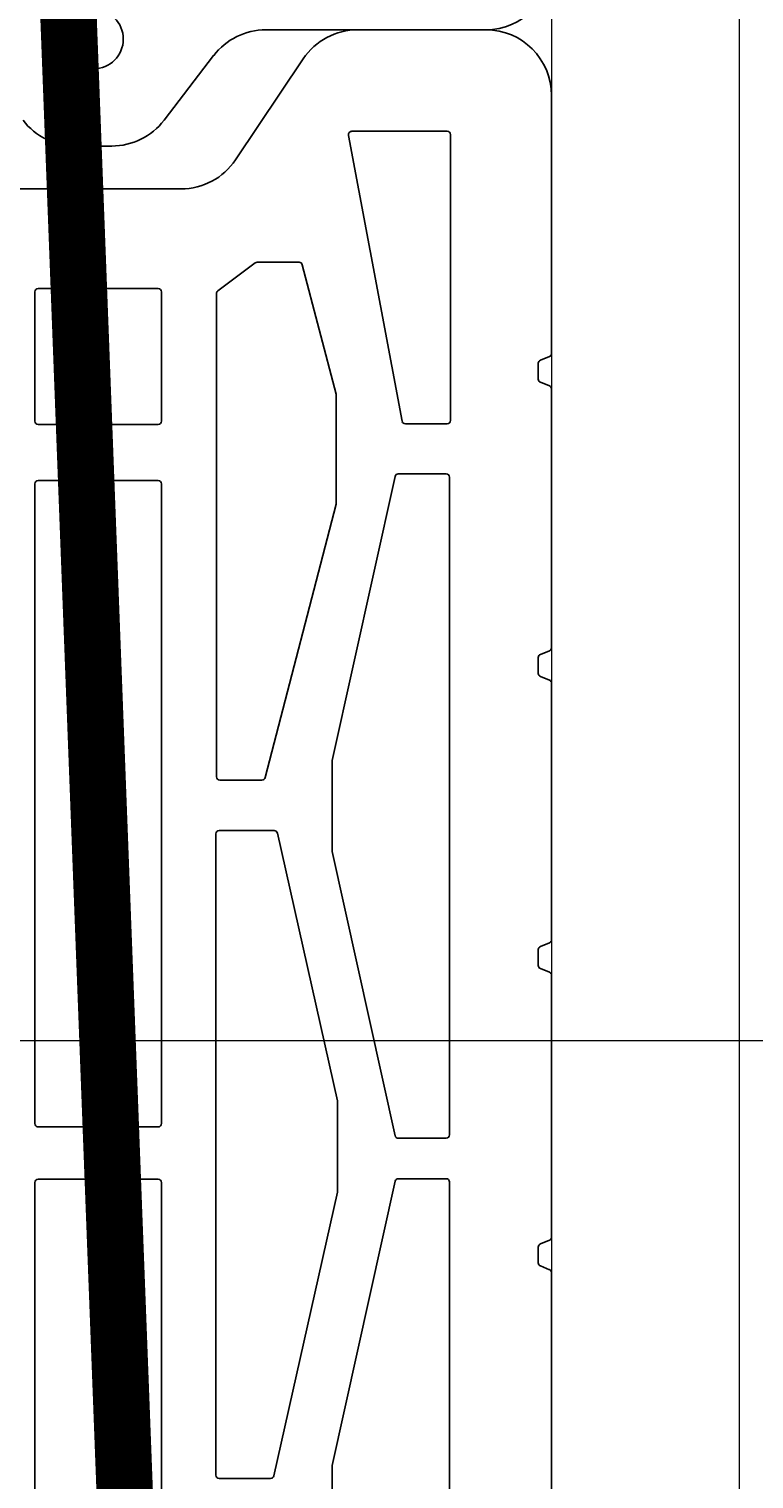
# Model space of a CAD drawing. Units: inches. Extents: x -666 to 5019, y -1489 to 7325.
# Drawn here: x 3325 to 3402, y 5687 to 5841 of the extents above; entities that cross this region are included whole.
import ezdxf
from ezdxf import colors
from ezdxf.entities.mleader import LeaderData, LeaderLine
from ezdxf.math import Vec2, Vec3

# ---------------------------------------------------------------- set-up
doc = ezdxf.new("R2010")
doc.units = ezdxf.units.IN
doc.header["$MEASUREMENT"] = 0
for name, color, linetype in [('ARMATURI', 1, 'Continuous'), ('CARAMIZI GOLURI', 35, 'Continuous'), ('MORTAR', 8, 'Continuous')]:
    doc.layers.add(name, color=color, linetype=linetype)
doc.layers.add('R_multileader', color=30, linetype='Continuous', lineweight=13)
doc.layers.add('R_tencuiala', color=8, linetype='Continuous', lineweight=9)
doc.styles.get("Standard").update_dxf_attribs({"font": 'arial.ttf'})

# ---------------------------------------------------------------- blocks, each defined once
blk = doc.blocks.new('sth38')
at = {"layer": 'CARAMIZI GOLURI'}
for p, q in [((188.12, -7883.91), (174.52, -7883.91)), ((161.51, -7897.74), (168.71, -7887.01)), ((195.11, -7918.34), (195.11, -7890.9)), ((173.53, -7895.15), (179.23, -7925.55)), ((184.02, -7894.71), (173.87, -7894.71)), ((184.37, -7895.06), (184.37, -7925.47)), ((155.71, -7900.84), (138.51, -7900.84)), ((163.6, -7908.71), (159.63, -7911.69)), ((168.27, -7908.64), (163.81, -7908.64)), ((172.2, -7922.66), (168.6, -7908.9)), ((153.28, -7911.43), (140.54, -7911.43)), ((140.19, -7925.53), (140.19, -7911.78)), ((153.63, -7925.53), (153.63, -7911.78)), ((159.49, -7963.35), (159.49, -7911.97)), ((194.89, -7918.67), (193.92, -7919.06)), ((193.7, -7921.08), (193.7, -7919.38)), ((194.89, -7921.79), (193.92, -7921.4)), ((195.11, -7949.62), (195.11, -7922.12)), ((172.21, -7934.26), (172.21, -7922.75)), ((153.28, -7925.88), (140.54, -7925.88)), ((184.02, -7925.81), (179.57, -7925.81)), ((171.79, -7961.63), (178.48, -7931.42)), ((183.91, -7931.14), (178.82, -7931.14)), ((184.26, -7931.49), (184.26, -8001.44)), ((140.19, -8000.24), (140.19, -7932.19)), ((153.28, -7931.84), (140.54, -7931.84)), ((153.63, -8000.24), (153.63, -7932.19)), ((164.66, -7963.44), (172.2, -7934.35)), ((194.89, -7949.95), (193.92, -7950.34)), ((195.11, -7949.62), (195.11, -7949.32)), ((193.7, -7952.36), (193.7, -7950.66)), ((194.89, -7953.07), (193.92, -7952.68)), ((195.11, -7980.68), (195.11, -7953.4)), ((171.78, -7961.71), (171.78, -7971.23)), ((164.32, -7963.7), (159.84, -7963.7)), ((159.41, -8037.62), (159.41, -7969.42)), ((159.76, -7969.07), (165.62, -7969.07)), ((165.96, -7969.35), (172.35, -7997.82)), ((171.79, -7971.3), (178.48, -8001.52)), ((194.89, -7981.01), (193.92, -7981.4)), ((193.7, -7983.42), (193.7, -7981.73)), ((194.89, -7984.14), (193.92, -7983.74)), ((195.11, -8012.32), (195.11, -7984.46)), ((172.36, -8007.45), (172.36, -7997.9)), ((153.28, -8000.59), (140.54, -8000.59)), ((183.91, -8001.79), (178.82, -8001.79)), ((140.19, -8076.24), (140.19, -8006.49)), ((153.28, -8006.14), (140.54, -8006.14)), ((153.63, -8076.24), (153.63, -8006.49)), ((171.79, -8036.58), (178.48, -8006.36)), ((183.91, -8006.09), (178.82, -8006.09)), ((184.26, -8076.38), (184.26, -8006.44)), ((165.58, -8037.69), (172.35, -8007.52)), ((193.7, -8015.05), (193.7, -8013.36)), ((194.89, -8012.64), (193.92, -8013.03)), ((194.89, -8015.77), (193.92, -8015.37)), ((195.11, -8043.65), (195.11, -8016.09)), ((159.76, -8037.96), (165.24, -8037.96)), ((171.78, -8046.17), (171.78, -8036.65)), ((188.12, -8114.48), (164.74, -8114.48)), ((153.91, -8124.11), (159.18, -8117.23)), ((148.36, -8126.85), (144.47, -8126.85))]:
    blk.add_line(p, q, dxfattribs=at)
blk.add_circle((146.41, -8115.48), 3.17, dxfattribs=at)
for centre, radius, start, end in [((174.52, -7890.9), 6.99, 90, 146.1572), ((188.12, -7890.9), 6.99, 360, 90), ((173.87, -7895.06), 0.35, 90, 194.5647), ((184.02, -7895.06), 0.35, 360, 90), ((155.71, -7893.85), 6.99, 270, 326.1572), ((163.81, -7908.99), 0.35, 90, 126.8469), ((168.27, -7908.99), 0.35, 14.6656, 90), ((140.54, -7911.78), 0.35, 90, 180), ((153.28, -7911.78), 0.35, 360, 90), ((159.84, -7911.97), 0.35, 126.8469, 180), ((194.05, -7919.38), 0.35, 112.1413, 180), ((194.76, -7918.34), 0.35, 292.1413, 360), ((194.05, -7921.08), 0.35, 180, 247.8587), ((194.76, -7922.12), 0.35, 360, 67.8587), ((171.87, -7922.75), 0.35, 0, 14.6656), ((140.54, -7925.53), 0.35, 180, 270), ((153.28, -7925.53), 0.35, 270, 360), ((184.02, -7925.47), 0.35, 270, 360), ((179.57, -7925.47), 0.35, 194.5647, 270), ((178.82, -7931.49), 0.35, 90, 167.5177), ((183.91, -7931.49), 0.35, 360, 90), ((140.54, -7932.19), 0.35, 90, 180), ((153.28, -7932.19), 0.35, 360, 90), ((171.87, -7934.26), 0.35, 345.4663, 360), ((194.76, -7949.62), 0.35, 292.1413, 360), ((194.05, -7950.66), 0.35, 112.1413, 180), ((194.05, -7952.36), 0.35, 180, 247.8587), ((194.76, -7953.4), 0.35, 360, 67.8587), ((172.13, -7961.71), 0.35, 167.5177, 180), ((159.84, -7963.35), 0.35, 180, 270), ((164.32, -7963.35), 0.35, 270, 345.4663), ((159.76, -7969.42), 0.35, 90, 180), ((165.62, -7969.42), 0.35, 12.6463, 90), ((172.13, -7971.23), 0.35, 180, 192.4823), ((194.76, -7980.68), 0.35, 292.1413, 360), ((194.05, -7981.73), 0.35, 112.1413, 180), ((194.05, -7983.42), 0.35, 180, 247.8587), ((194.76, -7984.46), 0.35, 360, 67.8587), ((172.01, -7997.9), 0.35, 360, 12.6463), ((140.54, -8000.24), 0.35, 180, 270), ((153.28, -8000.24), 0.35, 270, 360), ((178.82, -8001.44), 0.35, 192.4823, 270), ((183.91, -8001.44), 0.35, 270, 360), ((140.54, -8006.49), 0.35, 90, 180), ((153.28, -8006.49), 0.35, 360, 90), ((178.82, -8006.44), 0.35, 90, 167.5177), ((183.91, -8006.44), 0.35, 360, 90), ((172.01, -8007.45), 0.35, 347.3537, 360), ((194.05, -8013.36), 0.35, 112.1413, 180), ((194.76, -8012.32), 0.35, 292.1413, 360), ((194.05, -8015.05), 0.35, 180, 247.8587), ((194.76, -8016.09), 0.35, 360, 67.8587), ((159.76, -8037.62), 0.35, 180, 270), ((165.24, -8037.62), 0.35, 270, 347.3537), ((172.13, -8036.65), 0.35, 167.5177, 180), ((188.12, -8107.49), 6.99, 270, 360), ((164.74, -8121.48), 6.99, 90, 142.5702), ((144.47, -8119.86), 6.99, 217.4298, 270), ((148.36, -8119.86), 6.99, 270, 322.5702)]:
    blk.add_arc(centre, radius, start, end, dxfattribs=at)
blk = doc.blocks.new('_Dot')
at = {"color": 0, "linetype": 'ByBlock', "lineweight": -2}
blk.add_line((-0.5, 0), (-1, 0), dxfattribs=at)
at = {"color": 0, "linetype": 'ByBlock', "const_width": 0.5}
blk.add_lwpolyline([(-0.25, 0, 1), (0.25, 0, 1)], format="xyb", close=True, dxfattribs=at)

msp = doc.modelspace()

# ---------------------------------------------------------------- linework, layer by layer
at = {"layer": 'ARMATURI', "color": 1, "const_width": 6}
msp.add_lwpolyline([(3302.65487, 5872.17088), (3327.65487, 5872.17088), (3347.65487, 5347.17088), (3347.65487, 5156.17088, -0.414213562), (3338.65487, 5147.17088), (3156.65487, 5147.17088, -0.414213562), (3147.65487, 5156.17088), (3147.65487, 5347.17088), (3167.65487, 5872.17088), (3192.65487, 5872.17088)], format="xyb", dxfattribs=at)
at = {"layer": 'R_tencuiala'}
msp.add_lwpolyline([(3380.15487, 5954.19121), (3380.15487, 5379.5123), (3841.48688, 5379.5123), (3841.48688, 5196.37254), (3859.70618, 5196.37254), (3859.70618, 5399.5123), (3400.15485, 5399.5123), (3400.15485, 5954.19121)], close=True, dxfattribs=at)

# ---------------------------------------------------------------- block references
at = {"layer": 'MORTAR'}
for p in [(3185.04835, 13955.13891), (3185.04835, 13724.5677)]:
    msp.add_blockref('sth38', p, dxfattribs=at)

# ---------------------------------------------------------------- leaders
at = {"layer": 'R_multileader'}
ml = msp.add_multileader_mtext('Standard', dxfattribs=at)
ml.set_content('', color=256)
ml.set_leader_properties(linetype='ByLayer', lineweight=-1)
ml.set_arrow_properties(name='DOT')
ml.build(insert=Vec2(0, 0))
ml.multileader.update_dxf_attribs({"text_right_attachment_type": 6, "dogleg_length": 216.27993, "arrow_head_size": 15})
ctx = ml.context
ctx.base_point, ctx.char_height, ctx.arrow_head_size, ctx.landing_gap_size, ctx.plane_origin = Vec3(3726.1934, 5733.1543), 0.18, 15, 0.09, Vec3(3282.73223, 5508.65316)
ctx.right_attachment = 6
notes = []
notes.append((ctx, [(0, (1, 1, 0), (3350.29059, 5733.1543), (1, 0), 375.90281, [(0, [(3277.73223, 5733.1543)], 0, [])])]))
ctx.mtext.insert, ctx.mtext.flow_direction = Vec3(3726.2834, 5733.2443), 5
for ctx, leaders in notes:
    for number, flags, end, landing, length, lines in leaders:
        leader = LeaderData()
        leader.index, (leader.has_last_leader_line, leader.has_dogleg_vector, leader.attachment_direction) = number, flags
        leader.last_leader_point, leader.dogleg_vector, leader.dogleg_length = Vec3(end), Vec3(landing), length
        for number, points, colour, breaks in lines:
            line = LeaderLine()
            line.index, line.vertices, line.color, line.breaks = number, Vec3.list(points), colors.encode_raw_color(colour), breaks
            leader.lines.append(line)
        ctx.leaders.append(leader)

doc.saveas('drawing.dxf')
